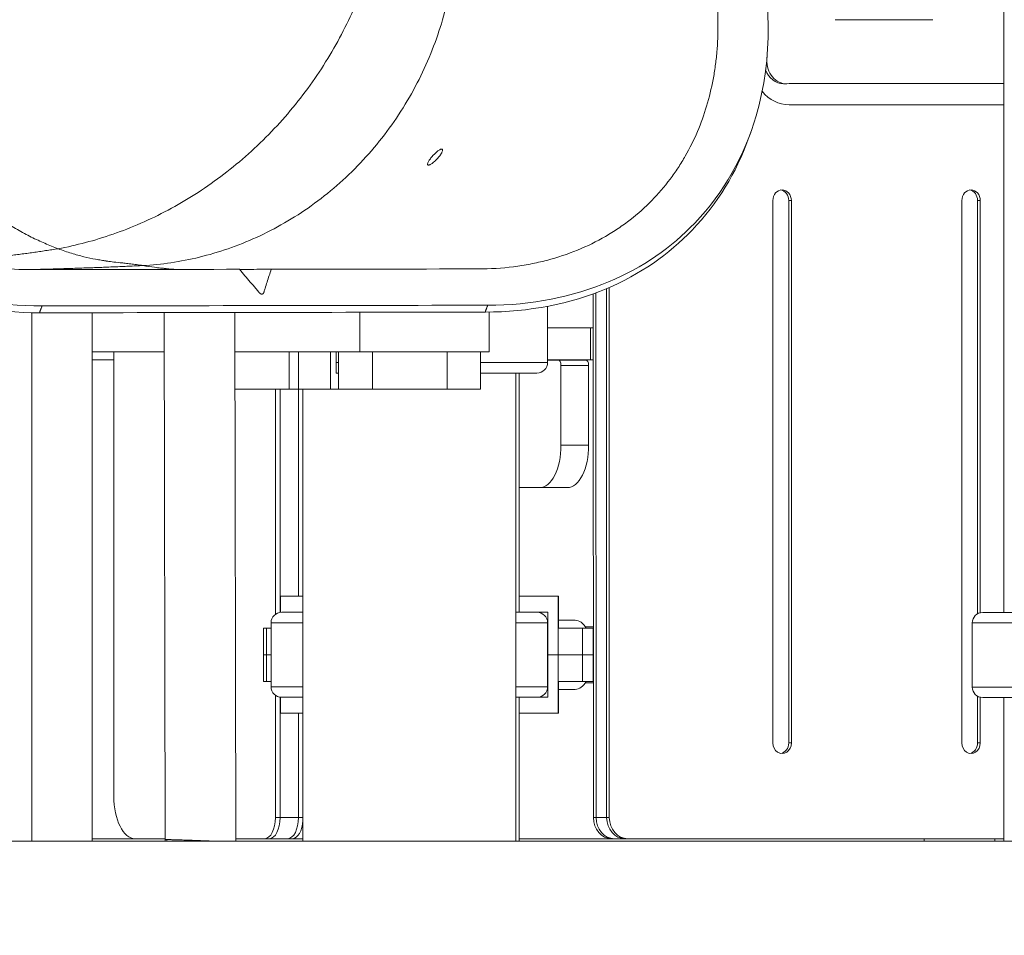
# Model space of a CAD drawing. Extents: x 71371 to 96571, y -30653 to 22807.
# Drawn here: x 90589 to 91176, y -3591 to -3044 of the extents above; entities that cross this region are included whole.
import ezdxf

# ---------------------------------------------------------------- set-up
doc = ezdxf.new("R2010")
doc.units = 0
doc.header["$MEASUREMENT"] = 0
doc.header["$PDMODE"] = 1
doc.layers.get('0').update_dxf_attribs({"linetype": 'CONTINUOUS'})
doc.layers.get('DefPoints').update_dxf_attribs({"linetype": 'CONTINUOUS'})
for name, color, linetype, lineweight in [('FRAM3', 1, 'CONTINUOUS', 50), ('外形線', 7, 'CONTINUOUS', 18), ('寸法線', 3, 'CONTINUOUS', 18)]:
    doc.layers.add(name, color=color, linetype=linetype, lineweight=lineweight)
doc.styles.get("Standard").update_dxf_attribs({"font": 'TXT.SHX', "bigfont": 'bigfont.shx'})
doc.dimstyles.new('60ベース', dxfattribs={"dimscale": 60, "dimtxt": 3, "dimasz": 3, "dimexe": 0, "dimexo": 1, "dimgap": 1, "dimtad": 3, "dimdec": 1, "dimdsep": 46, "dimtxsty": 'STANDARD', "dimblk": 'DOTSMALL', "dimcen": 0, "dimclrd": 256, "dimclre": 256, "dimclrt": 7, "dimadec": 3, "dimazin": 2, "dimtfac": 1, "dimtdec": 1, "dimtix": 1, "dimtmove": 2, "dimatfit": 2, "dimldrblk": 'OPEN', "dimfxl": 1, "dimtolj": 1, "dimlwd": -1, "dimlwe": -1, "dimarcsym": 0})

# ---------------------------------------------------------------- blocks, each defined once
blk = doc.blocks.new('_DotSmall')
at = {"layer": 'FRAM3', "color": 0, "const_width": 0.5}
blk.add_lwpolyline([(-0.0625, 0, 1), (0.0625, 0, 1)], format="xyb", close=True, dxfattribs=at)
blk = doc.blocks.new('*D40')
at = {"layer": 'DefPoints', "color": 0, "ltscale": 5}
for p in [(90823.65, 2934.24), (93743.21, -3534.51), (95371.75, -3534.51)]:
    blk.add_point(p, dxfattribs=at)
at = {"layer": '寸法線', "ltscale": 5}
for p, q in [((90883.65, 2934.24), (95371.75, 2934.24)), ((95371.75, 2934.24), (95371.75, -3534.51)), ((93803.21, -3534.51), (95371.75, -3534.51))]:
    blk.add_line(p, q, dxfattribs=at)
at = {"layer": '寸法線', "ltscale": 5, "xscale": 180, "yscale": 180, "zscale": 180}
for p, rotation in [((95371.75, 2934.24), 90), ((95371.75, -3534.51), 270)]:
    blk.add_blockref('_DotSmall', p, dxfattribs=dict(at, rotation=rotation))
at = {"layer": '寸法線', "color": 7, "ltscale": 5, "insert": (95221.75, -300.13), "char_height": 180, "attachment_point": 5, "rotation": 90}
blk.add_mtext('\\A1;(6465)', dxfattribs=at)
blk = doc.blocks.new('_OPEN')
at = {"color": 0, "linetype": 'ByBlock'}
for p, q in [((-1, 0.1667), (0, 0)), ((0, 0), (-1, -0.1667)), ((0, 0), (-1, 0))]:
    blk.add_line(p, q, dxfattribs=at)

msp = doc.modelspace()

# ---------------------------------------------------------------- linework, layer by layer
at = {"layer": '外形線', "extrusion": (0, 1, 0)}
for p, q in [((91176.06, -3398.02), (91176.06, -2594.706)), ((91075.26, -3044.12), (91133.634, -3044.12)), ((91034.625, -3069.52), (91034.625, -3066.52)), ((91034.625, -3069.52), (91034.341, -3069.52)), ((91044.513, -3082.362), (91046.101, -3082.362)), ((91176.06, -3082.22), (91047.778, -3082.22)), ((91047.778, -3094.92), (91176.06, -3094.92)), ((91024.892, -3111.385), (91023.411, -3115.481)), ((90840.454, -3121.373), (90840.988, -3121.862)), ((91038.161, -3152.07), (91038.155, -3475.92)), ((91038.157, -3152.07), (91038.161, -3152.07)), ((91047.566, -3152.07), (91047.566, -3475.92)), ((91047.566, -3152.07), (91049.153, -3152.07)), ((91049.153, -3475.92), (91049.153, -3152.07)), ((91150.896, -3152.07), (91150.889, -3475.92)), ((91150.892, -3152.07), (91150.896, -3152.07)), ((91160.3, -3152.07), (91160.3, -3398.824)), ((91160.3, -3152.07), (91161.888, -3152.07)), ((91161.888, -3398.2), (91161.888, -3152.07)), ((90930.948, -3207.771), (90931.003, -3520.37)), ((90932.535, -3207.189), (90932.591, -3520.37)), ((90932.535, -3207.189), (90932.591, -3520.37)), ((90938.885, -3204.672), (90938.941, -3520.37)), ((90938.885, -3204.672), (90938.941, -3520.37)), ((90940.472, -3203.994), (90940.528, -3520.37)), ((90595.813, -3219.072), (90595.813, -3534.506)), ((90632.008, -3534.506), (90632.008, -3219.067)), ((90675.418, -3533.663), (90674.795, -3219)), ((90717.583, -3534.506), (90716.959, -3218.933)), ((90791.736, -3242.406), (90791.736, -3218.814)), ((90868.835, -3242.406), (90868.835, -3218.679)), ((90903.699, -3215.193), (90903.699, -3248.81)), ((90929.347, -3228.153), (90903.699, -3228.153)), ((90929.347, -3228.153), (90930.952, -3228.153)), ((90929.347, -3247.203), (90929.347, -3228.153)), ((90674.841, -3242.406), (90632.008, -3242.406)), ((90644.803, -3507.67), (90644.803, -3242.406)), ((90791.736, -3242.406), (90717.005, -3242.406)), ((90749.482, -3242.406), (90749.482, -3264.631)), ((90755.129, -3242.406), (90755.129, -3264.631)), ((90774.132, -3264.631), (90774.132, -3242.406)), ((90777.491, -3255.106), (90777.491, -3242.406)), ((90779.01, -3264.631), (90779.01, -3242.406)), ((90868.835, -3242.406), (90791.736, -3242.406)), ((90799.294, -3242.406), (90799.294, -3264.631)), ((90843.744, -3242.406), (90843.744, -3264.631)), ((90863.632, -3264.631), (90863.632, -3242.406)), ((90644.803, -3247.244), (90632.008, -3247.244)), ((90777.491, -3248.81), (90779.01, -3248.81)), ((90863.632, -3248.81), (90903.699, -3248.81)), ((90903.699, -3247.203), (90929.347, -3247.203)), ((90930.955, -3247.244), (90903.699, -3247.244)), ((90903.699, -3247.32), (90910.09, -3247.32)), ((90926.588, -3247.32), (90910.09, -3247.32)), ((90930.955, -3247.203), (90929.347, -3247.203)), ((90777.491, -3255.067), (90779.01, -3255.067)), ((90777.491, -3255.106), (90779.01, -3255.106)), ((90863.632, -3255.067), (90897.363, -3255.067)), ((90884.693, -3534.506), (90884.693, -3255.067)), ((90886.755, -3397.915), (90886.755, -3255.067)), ((90928.182, -3250.495), (90911.684, -3250.495)), ((90911.684, -3250.495), (90911.684, -3298.12)), ((90928.182, -3250.495), (90928.182, -3298.12)), ((90717.049, -3264.631), (90749.482, -3264.631)), ((90741.266, -3264.631), (90741.261, -3399.152)), ((90744.015, -3264.631), (90744.011, -3397.996)), ((90744.015, -3264.631), (90744.011, -3397.996)), ((90755.129, -3264.631), (90749.482, -3264.631)), ((90755.014, -3264.631), (90755.01, -3388.351)), ((90755.014, -3264.631), (90755.01, -3388.351)), ((90774.132, -3264.631), (90755.129, -3264.631)), ((90757.693, -3534.506), (90757.693, -3264.631)), ((90779.01, -3264.631), (90774.132, -3264.631)), ((90779.01, -3264.631), (90799.294, -3264.631)), ((90843.744, -3264.631), (90799.294, -3264.631)), ((90863.632, -3264.631), (90843.744, -3264.631)), ((90928.182, -3298.12), (90911.684, -3298.12)), ((90915.426, -3323.472), (90886.755, -3323.518)), ((90898.977, -3323.472), (90886.755, -3323.491)), ((90915.506, -3323.472), (90899.008, -3323.472)), ((90744.203, -3388.351), (90744.203, -3397.968)), ((90744.203, -3388.351), (90757.693, -3388.351)), ((90910.093, -3388.352), (90886.755, -3388.352)), ((90910.093, -3388.352), (90910.176, -3388.352)), ((90910.093, -3388.352), (90910.093, -3407.402)), ((90910.176, -3407.402), (90910.176, -3388.352)), ((90757.693, -3397.915), (90745.022, -3397.915)), ((90749.702, -3397.915), (90749.702, -3397.876)), ((90749.702, -3397.876), (90757.693, -3397.876)), ((90897.363, -3397.915), (90884.693, -3397.915)), ((90903.743, -3397.877), (90886.755, -3397.877)), ((90903.743, -3423.277), (90903.743, -3397.877)), ((91315.73, -3398.02), (91163.389, -3398.02)), ((90735.867, -3407.401), (90734.165, -3407.401)), ((90734.165, -3407.401), (90734.165, -3423.276)), ((90735.867, -3407.401), (90738.687, -3407.401)), ((90735.867, -3423.276), (90735.867, -3407.401)), ((90757.693, -3404.171), (90738.687, -3404.171)), ((90738.687, -3442.42), (90738.687, -3404.171)), ((90903.699, -3404.171), (90884.693, -3404.171)), ((90903.699, -3442.42), (90903.699, -3404.171)), ((90910.093, -3423.277), (90910.093, -3407.402)), ((90924.532, -3407.402), (90910.093, -3407.402)), ((90920.18, -3402.639), (90910.176, -3402.639)), ((90924.532, -3423.277), (90924.532, -3407.402)), ((90924.532, -3407.402), (90930.882, -3407.402)), ((90926.242, -3406.576), (90930.983, -3406.576)), ((90930.882, -3423.277), (90930.882, -3407.402)), ((91322.066, -3404.276), (91157.054, -3404.276)), ((91157.054, -3442.525), (91157.054, -3404.276)), ((90735.867, -3423.276), (90734.165, -3423.276)), ((90734.165, -3423.276), (90735.867, -3423.276)), ((90734.165, -3439.151), (90734.165, -3423.276)), ((90735.867, -3423.276), (90738.687, -3423.276)), ((90738.687, -3423.276), (90735.867, -3423.276)), ((90735.867, -3423.276), (90735.867, -3439.151)), ((90903.699, -3423.277), (90903.743, -3423.277)), ((90903.743, -3423.277), (90903.699, -3423.277)), ((90910.093, -3423.277), (90903.743, -3423.277)), ((90903.743, -3423.277), (90910.093, -3423.277)), ((90903.743, -3423.277), (90903.743, -3448.677)), ((90924.532, -3423.277), (90910.093, -3423.277)), ((90910.093, -3423.277), (90910.093, -3439.152)), ((90910.093, -3423.277), (90924.532, -3423.277)), ((90924.532, -3423.277), (90930.882, -3423.277)), ((90924.532, -3423.277), (90924.532, -3439.152)), ((90930.882, -3423.277), (90924.532, -3423.277)), ((90930.882, -3423.277), (90930.882, -3439.152)), ((90734.165, -3439.151), (90735.867, -3439.151)), ((90738.687, -3439.151), (90735.867, -3439.151)), ((90757.693, -3442.42), (90738.687, -3442.42)), ((90903.699, -3442.42), (90884.693, -3442.42)), ((90910.093, -3439.152), (90910.093, -3458.202)), ((90910.093, -3439.152), (90924.532, -3439.152)), ((90910.176, -3439.152), (90910.176, -3458.202)), ((90930.882, -3439.152), (90924.532, -3439.152)), ((90930.989, -3439.977), (90926.242, -3439.977)), ((91322.066, -3442.525), (91157.054, -3442.525)), ((90741.26, -3447.438), (90741.258, -3520.37)), ((90744.01, -3448.595), (90744.007, -3520.37)), ((90744.01, -3448.595), (90744.007, -3520.37)), ((90744.203, -3448.623), (90744.203, -3458.201)), ((90745.022, -3448.676), (90757.693, -3448.676)), ((90884.693, -3448.676), (90897.363, -3448.676)), ((90886.755, -3534.506), (90886.755, -3448.676)), ((90886.755, -3448.677), (90903.743, -3448.677)), ((90920.18, -3443.914), (90910.176, -3443.914)), ((91160.3, -3447.977), (91160.3, -3475.92)), ((91161.888, -3475.92), (91161.888, -3448.601)), ((91163.389, -3448.781), (91315.73, -3448.781)), ((91176.06, -3534.506), (91176.06, -3448.781)), ((90744.203, -3458.201), (90757.693, -3458.201)), ((90755.008, -3458.201), (90755.006, -3520.37)), ((90755.008, -3458.201), (90755.006, -3520.37)), ((90910.093, -3458.202), (90886.755, -3458.202)), ((90910.176, -3458.202), (90910.093, -3458.202)), ((91047.566, -3475.92), (91049.153, -3475.92)), ((91160.3, -3475.92), (91161.888, -3475.92)), ((90744.007, -3520.37), (90741.258, -3520.37)), ((90755.006, -3520.37), (90744.007, -3520.37)), ((90757.693, -3520.37), (90755.006, -3520.37)), ((90931.003, -3520.37), (90932.591, -3520.37)), ((90932.591, -3520.37), (90938.941, -3520.37)), ((90938.941, -3520.37), (90940.528, -3520.37)), ((90583.748, -3534.506), (90595.813, -3534.506)), ((90595.813, -3534.506), (90632.008, -3534.506)), ((90632.008, -3533.07), (90657.51, -3533.07)), ((90675.417, -3533.07), (90657.51, -3533.07)), ((90675.418, -3533.663), (90675.384, -3534.506)), ((90676.432, -3533.617), (90676.397, -3534.506)), ((90717.583, -3534.506), (90703.261, -3534.506)), ((90734.932, -3533.07), (90717.581, -3533.07)), ((90737.682, -3533.07), (90734.932, -3533.07)), ((90748.68, -3533.07), (90737.682, -3533.07)), ((90751.43, -3533.07), (90748.68, -3533.07)), ((90751.43, -3533.07), (90757.693, -3533.07)), ((90884.693, -3534.506), (90757.693, -3534.506)), ((90886.755, -3534.506), (90884.693, -3534.506)), ((90886.755, -3533.07), (90942.002, -3533.07)), ((90942.002, -3533.07), (90943.589, -3533.07)), ((90943.589, -3533.07), (90949.939, -3533.07)), ((90949.939, -3533.07), (90951.527, -3533.07)), ((90951.527, -3533.07), (91176.06, -3533.07)), ((91128.381, -3534.506), (91128.381, -3533.07)), ((91128.381, -3534.506), (91170.526, -3534.506)), ((91170.526, -3534.506), (91170.526, -3533.07)), ((91303.06, -3534.506), (91176.06, -3534.506))]:
    msp.add_line(p, q, dxfattribs=at)
at = {"layer": '外形線', "ltscale": 5}
msp.add_line((85573.597, -3534.506), (95052.838, -3534.506), dxfattribs=at)
at = {"layer": '外形線', "extrusion": (-2e-16, 0, -1)}
for centre, start, end in [((-90897.363, -3248.731), 180.720436, 270), ((-90745.022, -3404.251), 0.720436, 90), ((-90897.363, -3404.251), 90, 179.279564), ((-91163.389, -3404.356), 0.720436, 90), ((-90745.022, -3442.34), 270, 359.279564), ((-90897.363, -3442.34), 180.720436, 270), ((-91163.389, -3442.445), 270, 359.279564)]:
    msp.add_arc(centre, 6.336, start, end, dxfattribs=at)
for centre, major_axis, ratio, start_param, end_param in [((91046.101, -3069.105), (0, 13.258), 0.8660254, 2.9949676, 4.6810607), ((91042.068, -3152.07), (0, 6.348), 0.8660254, 0.1448822, 1.5707963), ((91154.802, -3152.07), (0, 6.348), 0.8660254, 0.1448822, 1.5707963), ((90910.09, -3250.508), (0, 3.188), 0.5, 0, 1.5665757), ((90926.588, -3250.508), (0, 3.188), 0.5, 0, 1.5665757), ((90899.008, -3298.12), (0, 25.352), 0.5, 1.5707963, 3.1440656), ((90915.506, -3298.12), (0, 25.352), 0.5, 1.5707963, 3.1415927), ((91042.066, -3475.92), (0, 6.35), 0.8660254, 1.5707938, 2.9967489), ((91154.801, -3475.92), (0, 6.35), 0.8660254, 1.5707938, 2.9967489), ((90657.51, -3507.657), (0, 25.413), 0.5, 3.1415927, 4.7118632), ((90734.907, -3520.369), (0, 12.701), 0.5, 1.5708601, 3.1376324), ((90737.657, -3520.369), (0, 12.701), 0.5, 1.5708601, 3.1376324), ((90737.657, -3520.369), (0, 12.701), 0.5, 1.5708601, 3.1376324), ((90748.655, -3520.369), (0, 12.701), 0.5, 1.5708601, 3.1376324), ((90748.655, -3520.369), (0, 12.701), 0.5, 1.5708601, 3.1376324), ((90751.405, -3520.369), (0, 12.701), 0.5, 1.7113401, 3.1376324)]:
    msp.add_ellipse(centre, major_axis=major_axis, ratio=ratio, start_param=start_param, end_param=end_param, dxfattribs=at)
at = {"layer": '外形線'}
for centre, major_axis, ratio, start_param, end_param in [((91044.513, -3069.105), (0, 13.258), 0.8660254, 1.9461135, 3.1415927), ((91047.778, -3069.52), (0, 25.4), 0.8660254, 2.3232617, 3.1415927), ((91043.655, -3152.07), (0, 6.348), 0.8660254, -1.5707963, 1.5707963), ((91156.39, -3152.07), (0, 6.348), 0.8660254, -1.5707963, 1.5707963), ((90920.18, -3423.277), (0, 20.638), 0.5, -0.6931599, 0), ((90920.18, -3423.277), (0, 20.638), 0.5, 3.1415927, 3.8347526), ((91043.654, -3475.92), (0, 6.35), 0.8660254, 1.5707938, 4.7123915), ((91156.388, -3475.92), (0, 6.35), 0.8660254, 1.5707938, 4.7123915), ((90942.004, -3520.367), (0, 12.703), 0.8660254, 1.5710009, 3.1413843), ((90943.592, -3520.367), (0, 12.703), 0.8660254, 1.5710009, 3.1413843), ((90943.592, -3520.367), (0, 12.703), 0.8660254, 1.5710009, 3.1413843), ((90949.942, -3520.367), (0, 12.703), 0.8660254, 1.5710009, 3.1413843), ((90949.942, -3520.367), (0, 12.703), 0.8660254, 1.5710009, 3.1413843), ((90951.529, -3520.367), (0, 12.703), 0.8660254, 1.5710009, 3.1413843)]:
    msp.add_ellipse(centre, major_axis=major_axis, ratio=ratio, start_param=start_param, end_param=end_param, dxfattribs=at)
for points, knots in [([(90611.614, -3180.851), (90608.986, -3179.861), (90606.332, -3178.793), (90600.977, -3176.472), (90598.275, -3175.22), (90592.822, -3172.503), (90590.071, -3171.038), (90585.907, -3168.655), (90584.513, -3167.83), (90582.412, -3166.543), (90581.71, -3166.106), (90580.655, -3165.437), (90580.126, -3165.099), (90579.509, -3164.7), (90579.2, -3164.498), (90579.045, -3164.397), (90578.968, -3164.347), (90578.929, -3164.322), (90578.91, -3164.309), (90578.902, -3164.303), (90578.896, -3164.3), (90578.893, -3164.298), (90576.762, -3162.901), (90574.528, -3161.367), (90569.851, -3157.966), (90567.409, -3156.099), (90562.322, -3151.972), (90559.676, -3149.712), (90555.554, -3145.971), (90554.154, -3144.666), (90552.017, -3142.613), (90551.298, -3141.912), (90550.21, -3140.837), (90549.664, -3140.293), (90549.022, -3139.647), (90548.7, -3139.322), (90548.539, -3139.158), (90548.458, -3139.076), (90548.418, -3139.035), (90548.398, -3139.015), (90548.387, -3139.005), (90548.383, -3139), (90548.38, -3138.997), (90548.379, -3138.997), (90546.169, -3136.749), (90544.088, -3134.538), (90540.174, -3130.234), (90538.34, -3128.141), (90534.915, -3124.121), (90533.323, -3122.194), (90530.38, -3118.549), (90529.029, -3116.832), (90526.573, -3113.66), (90525.468, -3112.205), (90523.502, -3109.587), (90522.641, -3108.424), (90521.159, -3106.407), (90520.539, -3105.552), (90519.784, -3104.509), (90519.562, -3104.201), (90519.273, -3103.798), (90519.139, -3103.612), (90519.002, -3103.421), (90518.938, -3103.332), (90518.907, -3103.289), (90518.892, -3103.268), (90518.885, -3103.258), (90518.881, -3103.253), (90518.879, -3103.25), (90518.878, -3103.249), (90518.878, -3103.248), (90518.878, -3103.248), (90518.878, -3103.249), (90517.311, -3101.061), (90515.811, -3098.928), (90512.949, -3094.795), (90511.587, -3092.796), (90509.002, -3088.952), (90507.779, -3087.107), (90505.468, -3083.583), (90504.38, -3081.903), (90501.315, -3077.123), (90499.534, -3074.279), (90497.212, -3070.516), (90496.496, -3069.345), (90495.502, -3067.708), (90495.184, -3067.182), (90494.727, -3066.422), (90494.578, -3066.174), (90494.358, -3065.808), (90494.25, -3065.627), (90494.125, -3065.419), (90494.063, -3065.316), (90494.033, -3065.264), (90494.017, -3065.238), (90494.01, -3065.226), (90494.006, -3065.22), (90494.004, -3065.216), (90494.004, -3065.215), (90490.727, -3059.732), (90487.981, -3054.909), (90483.01, -3045.909), (90480.784, -3041.732), (90477.42, -3035.432), (90476.295, -3033.326), (90474.548, -3030.094), (90473.957, -3029.004), (90472.745, -3026.789), (90472.125, -3025.664), (90468.972, -3019.973), (90466.275, -3015.206), (90462.937, -3009.288), (90462.271, -3008.106), (90460.949, -3005.756), (90460.293, -3004.587), (90458.345, -3001.105), (90457.07, -2998.814), (90454.538, -2994.253), (90453.281, -2991.983), (90450.754, -2987.427), (90449.482, -2985.138), (90446.927, -2980.547), (90445.645, -2978.246), (90443.081, -2973.645), (90441.801, -2971.347), (90439.247, -2966.758), (90437.972, -2964.466), (90435.418, -2959.878), (90434.14, -2957.581), (90432.862, -2955.289)], [0, 0, 0, 0, 0.03125, 0.03125, 0.0625, 0.0625, 0.09375, 0.09375, 0.109375, 0.109375, 0.1171875, 0.1171875, 0.1210937, 0.1230469, 0.1240234, 0.1245117, 0.1247559, 0.1248779, 0.124939, 0.1249695, 0.1249695, 0.125, 0.125, 0.15625, 0.15625, 0.1875, 0.1875, 0.21875, 0.21875, 0.234375, 0.234375, 0.2421875, 0.2421875, 0.2460937, 0.2480469, 0.2490234, 0.2495117, 0.2497559, 0.2498779, 0.249939, 0.2499695, 0.2499847, 0.2499847, 0.25, 0.25, 0.265625, 0.265625, 0.28125, 0.28125, 0.296875, 0.296875, 0.3125, 0.3125, 0.328125, 0.328125, 0.34375, 0.34375, 0.359375, 0.359375, 0.3671875, 0.3671875, 0.3710937, 0.3730469, 0.3740234, 0.3745117, 0.3747559, 0.3748779, 0.374939, 0.3749695, 0.3749847, 0.3749924, 0.3749924, 0.375, 0.375, 0.390625, 0.390625, 0.40625, 0.40625, 0.421875, 0.421875, 0.4375, 0.4375, 0.46875, 0.46875, 0.484375, 0.484375, 0.4921875, 0.4921875, 0.4960937, 0.4960937, 0.4980469, 0.4990234, 0.4995117, 0.4997559, 0.4998779, 0.499939, 0.4999695, 0.4999695, 0.5, 0.5, 0.5625, 0.5625, 0.625, 0.625, 0.65625, 0.65625, 0.671875, 0.671875, 0.6875, 0.6875, 0.75, 0.75, 0.765625, 0.765625, 0.78125, 0.78125, 0.8125, 0.8125, 0.84375, 0.84375, 0.875, 0.875, 0.90625, 0.90625, 0.9375, 0.9375, 0.96875, 0.96875, 1, 1, 1, 1]), ([(90805.15, -2982.91), (90804.086, -2988.525), (90802.809, -2994.186), (90799.812, -3005.552), (90798.092, -3011.257), (90794.198, -3022.658), (90792.024, -3028.354), (90787.218, -3039.678), (90784.586, -3045.306), (90778.871, -3056.434), (90775.787, -3061.934), (90769.184, -3072.745), (90765.663, -3078.056), (90758.212, -3088.429), (90754.28, -3093.49), (90746.04, -3103.308), (90741.732, -3108.064), (90732.78, -3117.22), (90728.137, -3121.62), (90718.566, -3130.02), (90713.638, -3134.02), (90703.552, -3141.585), (90698.393, -3145.151), (90687.904, -3151.823), (90682.574, -3154.929), (90671.799, -3160.666), (90666.354, -3163.298), (90655.41, -3168.082), (90649.911, -3170.235), (90638.911, -3174.066), (90633.412, -3175.744), (90622.464, -3178.638), (90617.016, -3179.855), (90611.616, -3180.852)], [5.4999872, 5.4999872, 5.4999872, 5.4999872, 6.2850139, 6.2850139, 7.0700407, 7.0700407, 7.8550674, 7.8550674, 8.6400942, 8.6400942, 9.4251209, 9.4251209, 10.2101477, 10.2101477, 10.9951744, 10.9951744, 11.7802012, 11.7802012, 12.5652279, 12.5652279, 13.3502547, 13.3502547, 14.1352814, 14.1352814, 14.9203082, 14.9203082, 15.7053349, 15.7053349, 16.4903617, 16.4903617, 17.2753884, 17.2753884, 18.0604152, 18.0604152, 18.0604152, 18.0604152]), ([(90601.976, -3215.021), (90575.869, -3215.062), (90522.394, -3205.538), (90443.932, -3165.132), (90368.141, -3094.075), (90336.306, -3030.583), (90326.545, -2993.061)], [-0.41050917, -0.41050917, -0.41050917, -0.41050917, -0.32806372, -0.24917848, -0.14761104, 0, 0, 0, 0]), ([(90849.526, -2993.317), (90849.267, -2999.059), (90848.771, -3004.89), (90847.266, -3016.671), (90846.256, -3022.62), (90843.692, -3034.565), (90842.138, -3040.562), (90838.465, -3052.524), (90836.345, -3058.489), (90831.536, -3070.303), (90828.846, -3076.151), (90822.904, -3087.641), (90819.652, -3093.282), (90812.614, -3104.271), (90808.828, -3109.618), (90800.763, -3119.935), (90796.485, -3124.905), (90787.493, -3134.393), (90782.78, -3138.911), (90772.99, -3147.435), (90767.913, -3151.44), (90757.474, -3158.893), (90752.112, -3162.341), (90741.186, -3168.649), (90735.623, -3171.51), (90724.379, -3176.635), (90718.7, -3178.899), (90707.306, -3182.835), (90701.592, -3184.507), (90690.206, -3187.281), (90684.533, -3188.382), (90673.297, -3190.046), (90667.733, -3190.608), (90662.252, -3190.923)], [5.4999933, 5.4999933, 5.4999933, 5.4999933, 6.2852335, 6.2852335, 7.0704738, 7.0704738, 7.855714, 7.855714, 8.6409542, 8.6409542, 9.4261945, 9.4261945, 10.2114347, 10.2114347, 10.9966749, 10.9966749, 11.7819152, 11.7819152, 12.5671554, 12.5671554, 13.3523956, 13.3523956, 14.1376359, 14.1376359, 14.9228761, 14.9228761, 15.7081163, 15.7081163, 16.4933566, 16.4933566, 17.2785968, 17.2785968, 18.063837, 18.063837, 18.063837, 18.063837]), ([(90998.538, -2996.064), (91000.03, -3001.797), (91001.275, -3007.501), (91003.282, -3018.855), (91004.044, -3024.504), (91005.083, -3035.745), (91005.36, -3041.338), (91005.414, -3052.467), (91005.193, -3058.003), (91004.587, -3064.885), (91004.45, -3066.259), (91004.141, -3069.004), (91003.97, -3070.376), (91003.407, -3074.473), (91002.967, -3077.181), (91001.446, -3085.234), (91000.168, -3090.507), (90997.064, -3100.859), (90995.239, -3105.938), (90991.009, -3115.886), (90988.603, -3120.756), (90985.198, -3126.702), (90984.497, -3127.884), (90983.055, -3130.233), (90982.312, -3131.402), (90980.028, -3134.873), (90978.434, -3137.139), (90973.428, -3143.791), (90969.795, -3148.031), (90961.9, -3156.094), (90957.638, -3159.918), (90950.723, -3165.309), (90948.33, -3167.048), (90943.359, -3170.404), (90940.804, -3172.004), (90932.93, -3176.565), (90927.404, -3179.289), (90915.761, -3184.063), (90909.646, -3186.113), (90901.595, -3188.212), (90899.968, -3188.607), (90896.696, -3189.345), (90895.049, -3189.689), (90890.072, -3190.642), (90886.709, -3191.174), (90876.483, -3192.46), (90869.483, -3192.904), (90862.291, -3192.916)], [0, 0, 0, 0, 0.02225868, 0.02225868, 0.04451737, 0.04451737, 0.06677605, 0.06677605, 0.08903474, 0.08903474, 0.09459941, 0.09459941, 0.10016408, 0.10016408, 0.11129342, 0.11129342, 0.13355211, 0.13355211, 0.15581079, 0.15581079, 0.17806948, 0.17806948, 0.18363415, 0.18363415, 0.18919882, 0.18919882, 0.20032816, 0.20032816, 0.22258685, 0.22258685, 0.24484553, 0.24484553, 0.25597487, 0.25597487, 0.26710421, 0.26710421, 0.2893629, 0.2893629, 0.31162158, 0.31162158, 0.31718625, 0.31718625, 0.32275093, 0.32275093, 0.33388027, 0.33388027, 0.35613895, 0.35613895, 0.35613895, 0.35613895]), ([(91027.703, -2991.951), (91037.464, -3029.473), (91038.675, -3093.013), (90999.899, -3164.251), (90942.516, -3204.873), (90894.038, -3214.559), (90867.932, -3214.6)], [-1.09885708, -1.09885708, -1.09885708, -1.09885708, -0.95152331, -0.85014666, -0.7714096, -0.68911901, -0.68911901, -0.68911901, -0.68911901]), ([(90600.494, -3219.117), (90574.388, -3219.159), (90520.913, -3209.634), (90442.451, -3169.228), (90366.66, -3098.171), (90334.825, -3034.679), (90325.064, -2997.157)], [-0.41050917, -0.41050917, -0.41050917, -0.41050917, -0.32806372, -0.24917848, -0.14761104, 0, 0, 0, 0]), ([(90357.825, -2997.079), (90359.317, -3002.812), (90361.039, -3008.515), (90364.938, -3019.866), (90367.114, -3025.513), (90371.923, -3036.749), (90374.555, -3042.338), (90380.288, -3053.459), (90383.389, -3058.99), (90387.573, -3065.864), (90388.426, -3067.237), (90390.162, -3069.979), (90391.046, -3071.35), (90393.739, -3075.441), (90395.588, -3078.145), (90401.295, -3086.186), (90405.314, -3091.451), (90413.798, -3101.784), (90418.263, -3106.852), (90427.664, -3116.779), (90432.601, -3121.638), (90439.095, -3127.568), (90440.41, -3128.747), (90443.074, -3131.09), (90444.424, -3132.256), (90448.511, -3135.716), (90451.282, -3137.975), (90459.743, -3144.605), (90465.577, -3148.83), (90477.659, -3156.861), (90483.906, -3160.669), (90493.62, -3166.033), (90496.915, -3167.764), (90503.628, -3171.101), (90507.013, -3172.692), (90517.251, -3177.224), (90524.189, -3179.928), (90538.305, -3184.661), (90545.482, -3186.69), (90554.619, -3188.762), (90556.45, -3189.152), (90560.103, -3189.879), (90561.927, -3190.217), (90567.395, -3191.153), (90571.031, -3191.674), (90581.918, -3192.927), (90589.143, -3193.348), (90596.335, -3193.337)], [0, 0, 0, 0, 0.02225958, 0.02225958, 0.04451916, 0.04451916, 0.06677874, 0.06677874, 0.08903832, 0.08903832, 0.09460321, 0.09460321, 0.10016811, 0.10016811, 0.1112979, 0.1112979, 0.13355747, 0.13355747, 0.15581705, 0.15581705, 0.17807663, 0.17807663, 0.18364153, 0.18364153, 0.18920642, 0.18920642, 0.20033621, 0.20033621, 0.22259579, 0.22259579, 0.24485537, 0.24485537, 0.25598516, 0.25598516, 0.26711495, 0.26711495, 0.28937453, 0.28937453, 0.31163411, 0.31163411, 0.317199, 0.317199, 0.3227639, 0.3227639, 0.33389369, 0.33389369, 0.35615326, 0.35615326, 0.35615326, 0.35615326]), ([(90840.454, -3121.373), (90840.317, -3121.372), (90840.156, -3121.401), (90839.879, -3121.492), (90839.78, -3121.53), (90839.575, -3121.622), (90839.468, -3121.675), (90839.135, -3121.855), (90838.894, -3122.004), (90838.381, -3122.357), (90838.116, -3122.557), (90837.565, -3123.003), (90837.277, -3123.251), (90836.702, -3123.776), (90836.414, -3124.052), (90835.98, -3124.489), (90835.835, -3124.639), (90835.549, -3124.941), (90835.408, -3125.093), (90834.991, -3125.553), (90834.722, -3125.865), (90834.202, -3126.496), (90833.957, -3126.807), (90833.617, -3127.264), (90833.508, -3127.415), (90833.298, -3127.714), (90833.197, -3127.863), (90832.914, -3128.295), (90832.749, -3128.568), (90832.466, -3129.084), (90832.348, -3129.328), (90832.171, -3129.766), (90832.111, -3129.963), (90832.062, -3130.223), (90832.053, -3130.304), (90832.05, -3130.45), (90832.055, -3130.517), (90832.094, -3130.695), (90832.149, -3130.787), (90832.317, -3130.912), (90832.429, -3130.944), (90832.568, -3130.946)], [0.019859294, 0.019859294, 0.019859294, 0.019859294, 0.021099889, 0.021099889, 0.021720186, 0.021720186, 0.022340484, 0.022340484, 0.023581079, 0.023581079, 0.024821674, 0.024821674, 0.026062269, 0.026062269, 0.027302863, 0.027302863, 0.027923161, 0.027923161, 0.028543458, 0.028543458, 0.029784053, 0.029784053, 0.031024648, 0.031024648, 0.031644946, 0.031644946, 0.032265243, 0.032265243, 0.033505838, 0.033505838, 0.034746433, 0.034746433, 0.035987028, 0.035987028, 0.036607325, 0.036607325, 0.037227623, 0.037227623, 0.038468218, 0.038468218, 0.039708812, 0.039708812, 0.039708812, 0.039708812]), ([(90832.568, -3130.946), (90832.708, -3130.948), (90832.871, -3130.92), (90833.151, -3130.833), (90833.25, -3130.797), (90833.46, -3130.71), (90833.571, -3130.659), (90833.915, -3130.485), (90834.161, -3130.342), (90834.684, -3130.005), (90834.962, -3129.808), (90835.529, -3129.375), (90835.818, -3129.139), (90836.262, -3128.753), (90836.412, -3128.619), (90836.708, -3128.346), (90837.002, -3128.067), (90837.293, -3127.776), (90837.582, -3127.479), (90837.726, -3127.327), (90838.151, -3126.865), (90838.421, -3126.555), (90838.935, -3125.93), (90839.182, -3125.612), (90839.63, -3124.995), (90839.834, -3124.693), (90840.109, -3124.254), (90840.195, -3124.109), (90840.355, -3123.827), (90840.429, -3123.691), (90840.629, -3123.296), (90840.737, -3123.049), (90840.901, -3122.593), (90840.954, -3122.39), (90840.991, -3122.123), (90840.997, -3122.04), (90840.994, -3121.887), (90840.985, -3121.817), (90840.938, -3121.631), (90840.879, -3121.537), (90840.706, -3121.409), (90840.592, -3121.375), (90840.454, -3121.373)], [0, 0, 0, 0, 0.001241206, 0.001241206, 0.001861809, 0.001861809, 0.002482412, 0.002482412, 0.003723618, 0.003723618, 0.004964824, 0.004964824, 0.006206029, 0.006206029, 0.006826632, 0.006826632, 0.007447235, 0.008067838, 0.008067838, 0.008688441, 0.008688441, 0.009929647, 0.009929647, 0.011170853, 0.011170853, 0.012412059, 0.012412059, 0.013032662, 0.013032662, 0.013653265, 0.013653265, 0.014894471, 0.014894471, 0.016135676, 0.016135676, 0.016756279, 0.016756279, 0.017376882, 0.017376882, 0.018618088, 0.018618088, 0.019859294, 0.019859294, 0.019859294, 0.019859294]), ([(90662.251, -3190.922), (90660.935, -3190.696), (90659.665, -3190.509), (90657.213, -3190.179), (90656.032, -3190.036), (90653.763, -3189.775), (90652.676, -3189.656), (90650.604, -3189.431), (90649.618, -3189.325), (90646.827, -3189.018), (90645.189, -3188.826), (90642.435, -3188.481), (90641.321, -3188.327), (90640.502, -3188.21), (90640.499, -3188.21), (90640.495, -3188.209), (90640.488, -3188.208), (90640.474, -3188.206), (90640.445, -3188.202), (90640.387, -3188.194), (90640.272, -3188.177), (90640.04, -3188.144), (90639.576, -3188.076), (90638.643, -3187.935), (90637.834, -3187.807), (90636.203, -3187.54), (90635.099, -3187.347), (90631.732, -3186.714), (90627.099, -3185.727), (90619.667, -3183.689), (90614.362, -3181.883), (90611.616, -3180.852)], [0, 0, 0, 0, 0.06249828, 0.06249828, 0.12499656, 0.12499656, 0.18749484, 0.18749484, 0.24999312, 0.24999312, 0.37498969, 0.37498969, 0.49998625, 0.49998625, 0.50010832, 0.50010832, 0.50023038, 0.50047452, 0.50096279, 0.50193932, 0.50389239, 0.50779853, 0.51561082, 0.53123539, 0.56248453, 0.56248453, 0.62498281, 0.62498281, 0.74997937, 0.87497594, 0.9999725, 0.9999725, 0.9999725, 0.9999725]), ([(90682.208, -3193.201), (90680.238, -3193.068), (90678.212, -3192.909), (90676.12, -3192.715), (90676.102, -3192.714), (90676.067, -3192.711), (90676.013, -3192.706), (90675.887, -3192.694), (90675.635, -3192.67), (90675.132, -3192.622), (90674.124, -3192.523), (90673.257, -3192.432), (90671.522, -3192.242), (90670.362, -3192.105), (90666.882, -3191.661), (90664.559, -3191.319), (90662.252, -3190.923)], [0.910248817, 0.910248817, 0.910248817, 0.910248817, 0.937494756, 0.937494756, 0.937738896, 0.937738896, 0.937983035, 0.938471314, 0.939447871, 0.941400985, 0.945307213, 0.953119669, 0.953119669, 0.968744582, 0.968744582, 0.999994407, 0.999994407, 0.999994407, 0.999994407]), ([(90719.864, -3193.141), (90722.007, -3195.685), (90725.221, -3199.501), (90728.971, -3203.953), (90730.712, -3206.02), (90731.381, -3206.815), (90731.582, -3207.054), (90731.648, -3207.134), (90731.785, -3207.291), (90731.86, -3207.366), (90732.103, -3207.578), (90732.293, -3207.703), (90732.608, -3207.839), (90732.718, -3207.876), (90732.939, -3207.925), (90733.053, -3207.938), (90733.27, -3207.939), (90733.376, -3207.926), (90733.573, -3207.877), (90733.664, -3207.841), (90733.91, -3207.705), (90734.036, -3207.579), (90734.17, -3207.368), (90734.206, -3207.293), (90734.263, -3207.136), (90734.286, -3207.056), (90734.363, -3206.817), (90734.619, -3206.02), (90735.284, -3203.948), (90736.716, -3199.486), (90737.944, -3195.661), (90738.762, -3193.112)], [-0.023859376, -0.023859376, -0.023859376, -0.023859376, -0.01282243, -0.007303957, -0.00454472, -0.003854911, -0.003854911, -0.003510007, -0.003510007, -0.003165102, -0.003165102, -0.002475293, -0.002475293, -0.002130388, -0.002130388, -0.001785484, -0.001785484, -0.001440579, -0.001440579, -0.001095675, -0.001095675, -0.000405865, -0.000405865, -0.000060961, -0.000060961, 0.000283944, 0.000283944, 0.000973753, 0.003732989, 0.009251463, 0.020288409, 0.020288409, 0.020288409, 0.020288409]), ([(90738.762, -3193.112), (90738.419, -3193.113), (90738.076, -3193.115), (90737.734, -3193.117), (90736.363, -3193.125), (90734.992, -3193.133), (90733.621, -3193.14), (90729.056, -3193.166), (90724.492, -3193.191), (90719.927, -3193.216)], [0, 0, 0, 0, 0.003173481, 0.003173481, 0.003173481, 0.015867405, 0.015867405, 0.015867405, 0.058132686, 0.058132686, 0.058132686, 0.058132686]), ([(90866.451, -3218.696), (90822.122, -3218.766), (90777.801, -3218.836), (90733.473, -3218.907), (90689.144, -3218.977), (90644.823, -3219.047), (90600.494, -3219.117)], [-0.68911901, -0.68911901, -0.68911901, -0.68911901, -0.54981409, -0.54981409, -0.54981409, -0.41050917, -0.41050917, -0.41050917, -0.41050917]), ([(90867.932, -3214.6), (90823.603, -3214.67), (90779.282, -3214.74), (90734.954, -3214.811), (90690.625, -3214.881), (90646.304, -3214.951), (90601.976, -3215.021)], [-0.68911901, -0.68911901, -0.68911901, -0.68911901, -0.54981409, -0.54981409, -0.54981409, -0.41050917, -0.41050917, -0.41050917, -0.41050917]), ([(90676.397, -3534.506), (90676.855, -3534.506), (90677.465, -3534.506), (90679.121, -3534.506), (90680.225, -3534.506), (90683.278, -3534.506), (90685.365, -3534.506), (90690.046, -3534.506), (90692.614, -3534.506), (90697.954, -3534.506), (90700.68, -3534.506), (90703.261, -3534.506)], [-1.3205545, -1.3205545, -1.3205545, -1.3205545, -1.1436544, -1.1436544, -0.9301409, -0.9301409, -0.6318072, -0.6318072, -0.3218125, -0.3218125, 0, 0, 0, 0])]:
    msp.add_open_spline(points, degree=3, knots=knots, dxfattribs=at)
at = {"layer": '外形線', "extrusion": (5.5992e-12, -4.9337e-12, -1)}
msp.add_open_spline([(91023.411, -3115.481), (91016.23, -3135.34), (90995.277, -3170.571), (90941.035, -3208.969), (90892.557, -3218.655), (90866.451, -3218.696)], degree=3, knots=[-0.93715955, -0.93715955, -0.93715955, -0.93715955, -0.85014666, -0.7714096, -0.68911901, -0.68911901, -0.68911901, -0.68911901], dxfattribs=at)
at = {"layer": '外形線'}
for points, weights, degree in [([(90611.614, -3180.851), (90581.952, -3185.635), (90551.774, -3188.114)], [0.947631965015, 0.956448199324, 0.969000031985], 2), ([(90611.616, -3180.852), (90611.615, -3180.851), (90611.615, -3180.851), (90611.614, -3180.851)], [0.947444730479, 0.947444384266, 0.947444038053, 0.947443691839], 3), ([(90662.251, -3190.922), (90627.999, -3192.532), (90593.572, -3193.32)], [0.983611486261, 0.986617924426, 0.991012477199], 2), ([(90662.252, -3190.923), (90662.252, -3190.922), (90662.251, -3190.922), (90662.251, -3190.922)], [0.983494210493, 0.983493899184, 0.983493587872, 0.983493276557], 3), ([(90676.432, -3533.617), (90675.79, -3533.618), (90675.419, -3533.632), (90675.418, -3533.663)], [1, 0.909675988856, 0.831589618195, 0.765740888018], 3), ([(90702.381, -3534.467), (90689.205, -3533.891), (90679.593, -3533.612), (90676.432, -3533.617)], [0.500103824408, 0.504837949744, 0.671470008275, 1], 3), ([(90703.261, -3534.506), (90702.97, -3534.493), (90702.676, -3534.48), (90702.381, -3534.467)], [0.500027875569, 0.499973426897, 0.499998743177, 0.500103824408], 3)]:
    msp.add_rational_spline(points, weights, degree=degree, dxfattribs=at)
for points, degree in [([(90719.864, -3193.141), (90678.687, -3193.207), (90637.511, -3193.272), (90596.335, -3193.337)], 3), ([(90862.291, -3192.916), (90821.115, -3192.981), (90779.938, -3193.046), (90738.762, -3193.112)], 3), ([(90601.976, -3215.021), (90600.494, -3219.117)], 1), ([(90867.932, -3214.6), (90866.451, -3218.696)], 1), ([(90675.384, -3534.506), (90675.384, -3534.506), (90675.725, -3534.506), (90676.397, -3534.506)], 3)]:
    msp.add_open_spline(points, degree=degree, dxfattribs=at)

# ---------------------------------------------------------------- dimensions: what is measured, and where the dimension line sits
at = {"layer": '寸法線', "ltscale": 5}
dim = msp.add_linear_dim(base=(95371.748, -3534.506), p1=(90823.655, 2934.243), p2=(93743.214, -3534.506), angle=90, text='(6465)', dimstyle='60ベース', dxfattribs=at)
dim.commit()
dim.dimension.update_dxf_attribs({"geometry": '*D40', "text_midpoint": (95221.748, -300.131)})

doc.saveas('drawing.dxf')
